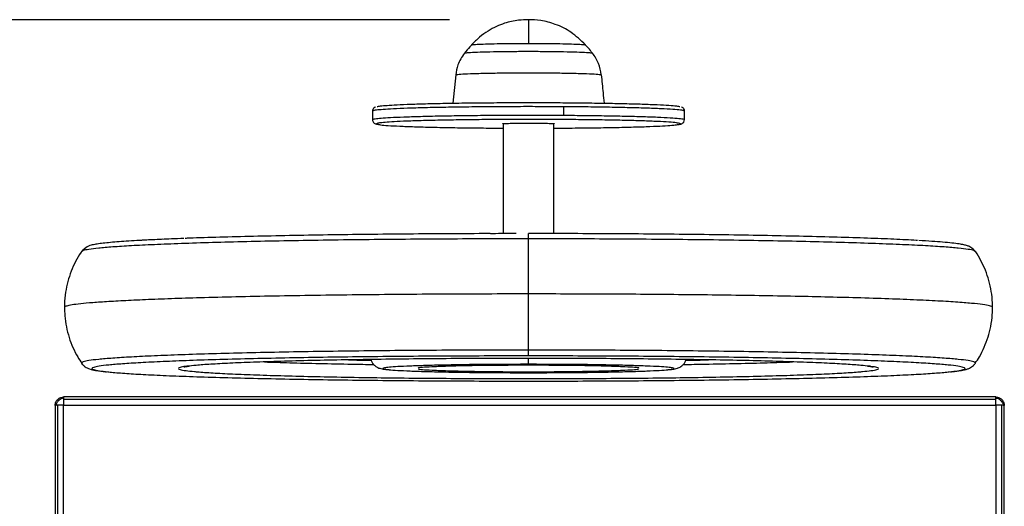
# Model space of a CAD drawing. Units: millimetres. Extents: x 954 to 11028, y -1340 to 2820.
# Drawn here: x 1287 to 1521, y 2188 to 2304 of the extents above; entities that cross this region are included whole.
import ezdxf

# ---------------------------------------------------------------- set-up
doc = ezdxf.new("R2010")
doc.units = ezdxf.units.MM
doc.header["$PDSIZE"] = -1
doc.dimstyles.new('ISO-25', dxfattribs={"dimscale": 30, "dimtxt": 2.5, "dimasz": 2.5, "dimexe": 1.25, "dimexo": 0.625, "dimtad": 1, "dimdec": 0, "dimtxsty": 'Standard', "dimcen": 2.5, "dimadec": 0, "dimazin": 0, "dimtfac": 1, "dimtdec": 0, "dimtmove": 0, "dimatfit": 3, "dimfxl": 1, "dimarcsym": 0})

# ---------------------------------------------------------------- blocks, each defined once
blk = doc.blocks.new('*D6')
at = {"color": 0, "lineweight": -2, "transparency": 16777216}
for p, q in [((1388.97, 2303.84), (1021.7, 2303.84)), ((1059.2, 2228.84), (1059.2, 1033.84)), ((1253.69, 958.84), (1021.7, 958.84))]:
    blk.add_line(p, q, dxfattribs=at)
at = {"color": 0, "transparency": 16777216}
for points in [[(1046.7, 2228.84), (1071.7, 2228.84), (1059.2, 2303.84)], [(1046.7, 1033.84), (1071.7, 1033.84), (1059.2, 958.84)]]:
    blk.add_solid(points, dxfattribs=at)
at = {"layer": 'Defpoints', "color": 0, "transparency": 16777216}
for p in [(1407.72, 2303.84), (1059.2, 958.84), (1272.44, 958.84)]:
    blk.add_point(p, dxfattribs=at)
at = {"color": 0, "transparency": 16777216, "insert": (1002.95, 1631.34), "char_height": 75, "attachment_point": 5, "rotation": 90}
blk.add_mtext('1345', dxfattribs=at)

msp = doc.modelspace()

# ---------------------------------------------------------------- linework, layer by layer
at = {"color": 7, "linetype": 'Continuous', "lineweight": 25}
for p, q in [((1390.43, 2290.74), (1389.77, 2284.02)), ((1370.64, 2282.12), (1370.64, 2280.12)), ((1444.79, 2280.12), (1444.79, 2282.12)), ((1399.59, 2278.1), (1401.7, 2278.09)), ((1401.7, 2279.12), (1401.7, 2253.04)), ((1413.73, 2253.05), (1413.73, 2279.12)), ((1320.83, 2251.7), (1318.16, 2251.57)), ((1301.64, 2248.81), (1301.63, 2248.81)), ((1381.83, 2221.17), (1381.83, 2221.17)), ((1433.6, 2221.17), (1433.6, 2221.17)), ((1518.74, 2214.26), (1297.28, 2214.26)), ((1518.74, 2213.7), (1297.28, 2213.7)), ((1295.28, 2212.25), (1295.28, 2184.2)), ((1295.87, 2212.29), (1295.87, 2184.24)), ((1297.28, 2184.25), (1297.28, 2212.3)), ((1297.28, 2212.3), (1518.74, 2212.3)), ((1518.74, 2212.3), (1518.74, 2184.25)), ((1520.15, 2184.24), (1520.15, 2212.29)), ((1520.74, 2184.2), (1520.74, 2212.25))]:
    msp.add_line(p, q, dxfattribs=at)
for points, knots in [([(1407.72, 2303.84), (1406.93, 2303.82), (1405.05, 2303.77), (1402.44, 2303.17), (1400.04, 2302.24), (1398.03, 2301.15), (1396, 2299.71), (1394.81, 2298.47), (1394.19, 2297.84)], [0, 0, 0, 0, 0.159854, 0.381096, 0.515174, 0.664008, 0.826275, 1, 1, 1, 1]), ([(1421.24, 2297.84), (1420.14, 2298.91), (1418.05, 2300.95), (1414.31, 2302.78), (1410.8, 2303.74), (1408.68, 2303.8), (1407.72, 2303.84)], [0, 0, 0, 0, 0.2989359, 0.5698577, 0.8045347, 1, 1, 1, 1]), ([(1407.72, 2303.84), (1407.72, 2303.8), (1407.72, 2303.72), (1407.72, 2302.41), (1407.72, 2300.56), (1407.72, 2298.99), (1407.72, 2298.22)], [0, 0, 0, 0, 0.272834, 0.55534, 0.779181, 1, 1, 1, 1]), ([(1394.23, 2297.84), (1394.07, 2297.69), (1393.45, 2297.1), (1392.92, 2296.42), (1392.53, 2295.91)], [0, 0, 0, 0, 0.252746, 1, 1, 1, 1]), ([(1394.19, 2297.83), (1394.27, 2297.86), (1394.43, 2297.92), (1395.81, 2298.02), (1398.03, 2298.1), (1400.98, 2298.17), (1404.3, 2298.21), (1406.6, 2298.21), (1407.72, 2298.22)], [0, 0, 0, 0, 0.156993, 0.325341, 0.499992, 0.674632, 0.842984, 1, 1, 1, 1]), ([(1394.24, 2297.84), (1394.31, 2297.87), (1394.47, 2297.93), (1395.81, 2298.02), (1398.03, 2298.1), (1400.98, 2298.17), (1404.3, 2298.21), (1407.72, 2298.22), (1411.13, 2298.21), (1414.45, 2298.17), (1417.41, 2298.1), (1419.62, 2298.02), (1420.96, 2297.93), (1421.12, 2297.87), (1421.2, 2297.84)], [0, 0, 0, 0, 0.07064, 0.156383, 0.245338, 0.334286, 0.420032, 0.500004, 0.579965, 0.665711, 0.75466, 0.843621, 0.92936, 1, 1, 1, 1]), ([(1407.72, 2298.22), (1408.83, 2298.21), (1411.13, 2298.21), (1414.45, 2298.17), (1417.41, 2298.1), (1419.62, 2298.02), (1420.97, 2297.93), (1421.13, 2297.86), (1421.2, 2297.84)], [0, 0, 0, 0, 0.159498, 0.330535, 0.507961, 0.685412, 0.856437, 1, 1, 1, 1]), ([(1422.86, 2295.95), (1422.57, 2296.34), (1422.06, 2297.01), (1421.45, 2297.59), (1421.2, 2297.84)], [0, 0, 0, 0, 0.580337, 1, 1, 1, 1]), ([(1392.49, 2295.89), (1391.9, 2294.99), (1390.87, 2293.4), (1390.56, 2291.54), (1390.43, 2290.73)], [0, 0, 0, 0, 0.567613, 1, 1, 1, 1]), ([(1392.49, 2295.89), (1392.58, 2295.93), (1392.77, 2296), (1394.31, 2296.11), (1396.81, 2296.21), (1400.14, 2296.28), (1403.87, 2296.32), (1407.72, 2296.34), (1411.56, 2296.32), (1415.3, 2296.28), (1418.62, 2296.21), (1421.12, 2296.11), (1422.66, 2296), (1422.85, 2295.93), (1422.94, 2295.89)], [0, 0, 0, 0, 0.078503, 0.162679, 0.249998, 0.337319, 0.421494, 0.500005, 0.578506, 0.662681, 0.750002, 0.837321, 0.921497, 1, 1, 1, 1]), ([(1425, 2290.73), (1424.84, 2291.65), (1424.52, 2293.52), (1423.47, 2295.1), (1422.94, 2295.9)], [0, 0, 0, 0, 0.492359, 1, 1, 1, 1]), ([(1390.43, 2290.73), (1390.53, 2290.77), (1390.75, 2290.86), (1392.5, 2290.98), (1395.34, 2291.09), (1399.11, 2291.17), (1403.35, 2291.22), (1407.72, 2291.24), (1412.08, 2291.22), (1416.32, 2291.17), (1420.1, 2291.09), (1422.93, 2290.98), (1424.69, 2290.86), (1424.9, 2290.77), (1425, 2290.73)], [0, 0, 0, 0, 0.07851, 0.162681, 0.250007, 0.337327, 0.4215, 0.500004, 0.5785, 0.662673, 0.749993, 0.837319, 0.92149, 1, 1, 1, 1]), ([(1425, 2290.73), (1425.14, 2289.31), (1425.36, 2287.08), (1425.58, 2284.84), (1425.66, 2284.02)], [0, 0, 0, 0, 0.635223, 1, 1, 1, 1]), ([(1371.41, 2283.13), (1371.38, 2283.13), (1371.28, 2283.1), (1371.1, 2283), (1370.83, 2282.75), (1370.66, 2282.42), (1370.65, 2282.2), (1370.64, 2282.12)], [0, 0, 0, 0, 0.165998, 0.497532, 0.705709, 0.898324, 1, 1, 1, 1]), ([(1371.76, 2283.21), (1371.98, 2283.26), (1372.41, 2283.36), (1374.04, 2283.5), (1376.42, 2283.65), (1379.68, 2283.78), (1383.75, 2283.91), (1388.52, 2284.01), (1393.82, 2284.09), (1399.41, 2284.14), (1405.08, 2284.16), (1410.59, 2284.16), (1415.87, 2284.14), (1420.98, 2284.09), (1425.95, 2284.02), (1430.66, 2283.93), (1434.89, 2283.81), (1438.46, 2283.67), (1441.17, 2283.52), (1443.02, 2283.36), (1443.48, 2283.25), (1443.7, 2283.2)], [0, 0, 0, 0, 0.048667, 0.097334, 0.148451, 0.201583, 0.256144, 0.311445, 0.366749, 0.421312, 0.474442, 0.525562, 0.574226, 0.622895, 0.674014, 0.727145, 0.781702, 0.837007, 0.892312, 0.946871, 1, 1, 1, 1]), ([(1416.07, 2283.16), (1416.07, 2282.79), (1416.07, 2282.12), (1416.07, 2281.45), (1416.07, 2281.16)], [0, 0, 0, 0, 0.55999, 1, 1, 1, 1]), ([(1444.79, 2282.12), (1444.78, 2282.22), (1444.76, 2282.5), (1444.52, 2282.85), (1444.24, 2283.06), (1444.12, 2283.1), (1444.04, 2283.13)], [0, 0, 0, 0, 0.142897, 0.381466, 0.627826, 1, 1, 1, 1]), ([(1370.64, 2280.12), (1370.66, 2279.98), (1370.68, 2279.74), (1370.96, 2279.32), (1371.25, 2279.16), (1371.47, 2279.06), (1371.65, 2279.04), (1371.75, 2279.03)], [0, 0, 0, 0, 0.127893, 0.237324, 0.475811, 0.724796, 1, 1, 1, 1]), ([(1372.09, 2278.97), (1372.23, 2278.94), (1372.62, 2278.85), (1374.28, 2278.71), (1376.97, 2278.56), (1380.54, 2278.42), (1384.78, 2278.31), (1389.49, 2278.21), (1394.44, 2278.14), (1397.9, 2278.12), (1399.59, 2278.1)], [0, 0, 0, 0, 0.076226, 0.211473, 0.348575, 0.485666, 0.62092, 0.752632, 0.879359, 1, 1, 1, 1]), ([(1401.56, 2279.12), (1401.55, 2279.13), (1401.52, 2279.17), (1402.49, 2279.22), (1404.3, 2279.27), (1406.71, 2279.3), (1408.34, 2279.29), (1409.13, 2279.29)], [0, 0, 0, 0, 0.126579, 0.336291, 0.563265, 0.790277, 1, 1, 1, 1]), ([(1409.13, 2279.29), (1409.88, 2279.28), (1411.44, 2279.27), (1413.14, 2279.21), (1414, 2279.16), (1413.9, 2279.12), (1413.87, 2279.12)], [0, 0, 0, 0, 0.280835, 0.584729, 0.888678, 1, 1, 1, 1]), ([(1413.73, 2278.09), (1414.47, 2278.1), (1417.15, 2278.11), (1421.61, 2278.15), (1426.91, 2278.23), (1431.68, 2278.33), (1435.76, 2278.45), (1439.02, 2278.59), (1441.38, 2278.73), (1442.81, 2278.86), (1443.16, 2278.93), (1443.28, 2278.96)], [0, 0, 0, 0, 0.049479, 0.179914, 0.31212, 0.444326, 0.574748, 0.701762, 0.82396, 0.940299, 1, 1, 1, 1]), ([(1443.62, 2279), (1443.72, 2279.02), (1443.87, 2279.04), (1444.06, 2279.11), (1444.23, 2279.18), (1444.66, 2279.48), (1444.74, 2279.89), (1444.79, 2280.12)], [0, 0, 0, 0, 0.267674, 0.421878, 0.578458, 0.768934, 1, 1, 1, 1]), ([(1398.58, 2253.04), (1398.52, 2253.04), (1395.25, 2253.04), (1388.73, 2253.01), (1379.06, 2252.94), (1369.42, 2252.85), (1359.96, 2252.73), (1350.85, 2252.57), (1342.22, 2252.39), (1334.32, 2252.18), (1328.94, 2252.02), (1326.5, 2251.92), (1326.15, 2251.91)], [0, 0, 0, 0, 0.002166, 0.115849, 0.23291, 0.352944, 0.47546, 0.599913, 0.725696, 0.852146, 0.978598, 1, 1, 1, 1]), ([(1404.8, 2253.04), (1402.92, 2253.04), (1400.88, 2253.04), (1398.87, 2253.03), (1398.7, 2253.03)], [0, 0, 0, 0, 0.91883, 1, 1, 1, 1]), ([(1500.08, 2251.42), (1499.99, 2251.43), (1498.46, 2251.53), (1494.57, 2251.71), (1488.36, 2251.96), (1481.16, 2252.18), (1473.2, 2252.39), (1464.59, 2252.57), (1455.47, 2252.73), (1446.01, 2252.85), (1436.37, 2252.94), (1426.71, 2253.01), (1417.15, 2253.05), (1410.83, 2253.05), (1407.72, 2253.06)], [0, 0, 0, 0, 0.00552, 0.098116, 0.191695, 0.285777, 0.379857, 0.473442, 0.566034, 0.657191, 0.746499, 0.833594, 0.918176, 1, 1, 1, 1]), ([(1407.72, 2251.81), (1407.72, 2252.02), (1407.72, 2252.45), (1407.72, 2252.96), (1407.72, 2253.02), (1407.72, 2253.06)], [0, 0, 0, 0, 0.292286, 0.580759, 1, 1, 1, 1]), ([(1315.32, 2251.41), (1314.45, 2251.37), (1312.63, 2251.27), (1310.42, 2251.11), (1308.39, 2250.94), (1306.67, 2250.76), (1305.2, 2250.57), (1304.15, 2250.36), (1302.88, 2250.09), (1302, 2249.24), (1301.56, 2248.81)], [0, 0, 0, 0, 0.115493, 0.240366, 0.366829, 0.493697, 0.620324, 0.746543, 0.872466, 1, 1, 1, 1]), ([(1320.58, 2251.68), (1319.5, 2251.63), (1317.54, 2251.55), (1316.01, 2251.45), (1315.32, 2251.41)], [0, 0, 0, 0, 0.549536, 1, 1, 1, 1]), ([(1317.07, 2251.51), (1316.54, 2251.49), (1316, 2251.47), (1315.59, 2251.44), (1315.58, 2251.44)], [0, 0, 0, 0, 0.975038, 1, 1, 1, 1]), ([(1325.87, 2251.89), (1324.86, 2251.85), (1322.92, 2251.79), (1321.34, 2251.71), (1320.58, 2251.68)], [0, 0, 0, 0, 0.521613, 1, 1, 1, 1]), ([(1407.72, 2238.72), (1407.72, 2239.95), (1407.72, 2242.48), (1407.72, 2245.95), (1407.72, 2249.11), (1407.72, 2250.9), (1407.72, 2251.81)], [0, 0, 0, 0, 0.263832, 0.541761, 0.768312, 1, 1, 1, 1]), ([(1513.87, 2248.81), (1513.5, 2249.19), (1512.72, 2249.97), (1511.98, 2250.15), (1511.09, 2250.42), (1509.93, 2250.61), (1508.39, 2250.81), (1506.18, 2251.02), (1503.63, 2251.21), (1501.49, 2251.34), (1500.4, 2251.4)], [0, 0, 0, 0, 0.08637, 0.178853, 0.280079, 0.390646, 0.547897, 0.70095, 0.848071, 1, 1, 1, 1]), ([(1301.59, 2248.84), (1301.54, 2248.77), (1300.99, 2248.03), (1300.12, 2246.45), (1299.05, 2244.13), (1298.25, 2241.67), (1297.72, 2239.06), (1297.47, 2237), (1297.51, 2235.8), (1297.52, 2235.54)], [0, 0, 0, 0, 0.017733, 0.198323, 0.380016, 0.562443, 0.745328, 0.945481, 1, 1, 1, 1]), ([(1517.9, 2235.54), (1517.91, 2235.91), (1517.95, 2237.17), (1517.68, 2239.31), (1517.12, 2241.89), (1516.3, 2244.34), (1515.23, 2246.61), (1514.39, 2248.1), (1513.88, 2248.8), (1513.84, 2248.84)], [0, 0, 0, 0, 0.076911, 0.26841, 0.455074, 0.637224, 0.815084, 0.988657, 1, 1, 1, 1]), ([(1407.72, 2225.4), (1407.72, 2226.6), (1407.72, 2228.96), (1407.72, 2232.53), (1407.72, 2235.79), (1407.72, 2237.76), (1407.72, 2238.72)], [0, 0, 0, 0, 0.293951, 0.578724, 0.793889, 1, 1, 1, 1]), ([(1297.52, 2235.54), (1297.53, 2234.88), (1297.53, 2233.32), (1297.91, 2230.91), (1298.55, 2228.37), (1299.47, 2225.99), (1300.48, 2223.94), (1301.27, 2222.76), (1301.6, 2222.26)], [0, 0, 0, 0, 0.140531, 0.330429, 0.515619, 0.696391, 0.872869, 1, 1, 1, 1]), ([(1513.83, 2222.26), (1514.17, 2222.78), (1514.99, 2223.99), (1516.01, 2226.09), (1516.92, 2228.5), (1517.56, 2231.1), (1517.92, 2233.46), (1517.91, 2234.98), (1517.9, 2235.54)], [0, 0, 0, 0, 0.131523, 0.312913, 0.495156, 0.677933, 0.880031, 1, 1, 1, 1]), ([(1407.72, 2224.01), (1407.72, 2224.04), (1407.72, 2224.09), (1407.72, 2224.5), (1407.72, 2225.06), (1407.72, 2225.4)], [0, 0, 0, 0, 0.262224, 0.543726, 1, 1, 1, 1]), ([(1301.56, 2222.28), (1301.67, 2222.13), (1301.96, 2221.77), (1302.44, 2221.39), (1302.98, 2221.09), (1303.78, 2220.79), (1304.61, 2220.62), (1305.84, 2220.43), (1306.7, 2220.32), (1307.32, 2220.26), (1307.45, 2220.24)], [0, 0, 0, 0, 0.037924, 0.094208, 0.166728, 0.279731, 0.578186, 0.757074, 0.948873, 1, 1, 1, 1]), ([(1407.72, 2223.42), (1404.86, 2223.41), (1399.03, 2223.41), (1390.24, 2223.37), (1381.38, 2223.3), (1372.61, 2223.2), (1364.12, 2223.07), (1356.12, 2222.91), (1348.77, 2222.72), (1342.25, 2222.51), (1336.66, 2222.28), (1332.14, 2222.03), (1328.76, 2221.79), (1327.37, 2221.63), (1326.74, 2221.56)], [0, 0, 0, 0, 0.076721, 0.156346, 0.23857, 0.322997, 0.409155, 0.496509, 0.58447, 0.672434, 0.759785, 0.845941, 0.930371, 1, 1, 1, 1]), ([(1370.3, 2223.16), (1370.35, 2222.98), (1370.48, 2222.52), (1370.94, 2221.93), (1371.5, 2221.46), (1372.02, 2221.19), (1372.51, 2221.02), (1372.97, 2220.92), (1373.49, 2220.83), (1373.95, 2220.79), (1374.17, 2220.76)], [0, 0, 0, 0, 0.053661, 0.139561, 0.220391, 0.300001, 0.401063, 0.580418, 0.793826, 1, 1, 1, 1]), ([(1488.67, 2221.56), (1488.05, 2221.63), (1486.67, 2221.79), (1483.3, 2222.03), (1478.77, 2222.28), (1473.19, 2222.51), (1466.66, 2222.72), (1459.32, 2222.91), (1451.31, 2223.07), (1442.83, 2223.2), (1434.06, 2223.3), (1425.19, 2223.37), (1416.4, 2223.41), (1410.57, 2223.41), (1407.72, 2223.42)], [0, 0, 0, 0, 0.06897, 0.153458, 0.239677, 0.327091, 0.415117, 0.503141, 0.590557, 0.676776, 0.761264, 0.843547, 0.923229, 1, 1, 1, 1]), ([(1441.25, 2220.76), (1441.29, 2220.77), (1441.58, 2220.79), (1442, 2220.84), (1442.52, 2220.93), (1442.96, 2221.03), (1443.45, 2221.21), (1443.92, 2221.46), (1444.42, 2221.86), (1444.89, 2222.42), (1445.07, 2222.91), (1445.16, 2223.16)], [0, 0, 0, 0, 0.035996, 0.239714, 0.439922, 0.611441, 0.706695, 0.779321, 0.848953, 0.924862, 1, 1, 1, 1]), ([(1507.98, 2220.24), (1508.12, 2220.26), (1508.67, 2220.31), (1509.46, 2220.41), (1510.36, 2220.54), (1511.12, 2220.68), (1511.77, 2220.84), (1512.34, 2221.04), (1512.89, 2221.33), (1513.4, 2221.69), (1513.72, 2222.09), (1513.87, 2222.28)], [0, 0, 0, 0, 0.054866, 0.218116, 0.377288, 0.533132, 0.689651, 0.817665, 0.89399, 0.949329, 1, 1, 1, 1]), ([(1307.79, 2220.23), (1307.87, 2220.22), (1308.71, 2220.11), (1311.24, 2219.92), (1315.46, 2219.64), (1320.8, 2219.38), (1327.09, 2219.13), (1334.27, 2218.9), (1342.23, 2218.7), (1350.85, 2218.52), (1359.96, 2218.36), (1369.42, 2218.24), (1379.06, 2218.14), (1388.73, 2218.08), (1398.28, 2218.04), (1407.72, 2218.03), (1417.15, 2218.04), (1426.71, 2218.08), (1436.37, 2218.14), (1446.01, 2218.24), (1455.47, 2218.36), (1464.59, 2218.52), (1473.2, 2218.7), (1481.17, 2218.9), (1488.35, 2219.13), (1494.63, 2219.38), (1499.97, 2219.64), (1504.19, 2219.92), (1506.72, 2220.11), (1507.56, 2220.22), (1507.64, 2220.23)], [0, 0, 0, 0, 0.003931, 0.041639, 0.080131, 0.119229, 0.158742, 0.198468, 0.238193, 0.277708, 0.316807, 0.355296, 0.393005, 0.429781, 0.465496, 0.500047, 0.534597, 0.570312, 0.607088, 0.644797, 0.683287, 0.722385, 0.761899, 0.801624, 0.84135, 0.880864, 0.919962, 0.958453, 0.996162, 1, 1, 1, 1]), ([(1325.81, 2221.38), (1325.81, 2221.38), (1325.82, 2221.38), (1326.09, 2221.44), (1326.5, 2221.51), (1326.92, 2221.56), (1327.08, 2221.58)], [0, 0, 0, 0, 0.159244, 0.44336, 0.793797, 1, 1, 1, 1]), ([(1328.37, 2220.31), (1328.51, 2220.29), (1329.44, 2220.19), (1332.18, 2220.01), (1336.65, 2219.76), (1342.25, 2219.53), (1348.77, 2219.32), (1356.12, 2219.13), (1364.12, 2218.97), (1372.61, 2218.84), (1381.38, 2218.74), (1390.24, 2218.67), (1399.03, 2218.63), (1407.72, 2218.62), (1416.4, 2218.63), (1425.19, 2218.67), (1434.06, 2218.74), (1442.83, 2218.84), (1451.31, 2218.97), (1459.32, 2219.13), (1466.66, 2219.32), (1473.18, 2219.53), (1478.78, 2219.76), (1483.26, 2220.01), (1485.99, 2220.19), (1486.93, 2220.29), (1487.07, 2220.31)], [0, 0, 0, 0, 0.007383, 0.052079, 0.097691, 0.143933, 0.1905, 0.237064, 0.283308, 0.32892, 0.373614, 0.417142, 0.459295, 0.49991, 0.540522, 0.582675, 0.626203, 0.670897, 0.716509, 0.762753, 0.809317, 0.855883, 0.902126, 0.947739, 0.992434, 1, 1, 1, 1]), ([(1374.51, 2220.75), (1374.56, 2220.74), (1375, 2220.68), (1376.63, 2220.58), (1379.46, 2220.44), (1383.16, 2220.31), (1387.51, 2220.21), (1392.35, 2220.12), (1397.45, 2220.07), (1402.6, 2220.03), (1407.72, 2220.02), (1412.83, 2220.03), (1417.98, 2220.07), (1423.08, 2220.12), (1427.92, 2220.21), (1432.27, 2220.31), (1435.98, 2220.44), (1438.8, 2220.58), (1440.43, 2220.68), (1440.86, 2220.74), (1440.91, 2220.75)], [0, 0, 0, 0, 0.008181, 0.069594, 0.132661, 0.196584, 0.260507, 0.323575, 0.38499, 0.444077, 0.500334, 0.556587, 0.615674, 0.677088, 0.740156, 0.80408, 0.868002, 0.93107, 0.992482, 1, 1, 1, 1]), ([(1407.72, 2221.79), (1406.1, 2221.78), (1402.76, 2221.78), (1397.81, 2221.74), (1393.05, 2221.67), (1388.81, 2221.57), (1385.34, 2221.44), (1382.94, 2221.31), (1381.68, 2221.2), (1381.51, 2221.13), (1381.48, 2221.12)], [0, 0, 0, 0, 0.127143, 0.261894, 0.402248, 0.545585, 0.68892, 0.829274, 0.964028, 1, 1, 1, 1]), ([(1381.58, 2220.89), (1381.59, 2220.89), (1381.75, 2220.83), (1382.96, 2220.74), (1385.34, 2220.6), (1388.81, 2220.48), (1393.05, 2220.38), (1397.81, 2220.31), (1402.76, 2220.26), (1407.72, 2220.25), (1412.67, 2220.26), (1417.62, 2220.31), (1422.38, 2220.38), (1426.62, 2220.48), (1430.1, 2220.6), (1432.47, 2220.74), (1433.68, 2220.83), (1433.84, 2220.89), (1433.85, 2220.89)], [0, 0, 0, 0, 0.003332, 0.072788, 0.145132, 0.219011, 0.292892, 0.365234, 0.434689, 0.500224, 0.565751, 0.635206, 0.707549, 0.78143, 0.855309, 0.927652, 0.997109, 1, 1, 1, 1]), ([(1433.94, 2221.12), (1433.91, 2221.14), (1433.75, 2221.2), (1432.49, 2221.31), (1430.09, 2221.44), (1426.62, 2221.57), (1422.38, 2221.67), (1417.62, 2221.74), (1412.67, 2221.78), (1409.34, 2221.78), (1407.72, 2221.79)], [0, 0, 0, 0, 0.032822, 0.168018, 0.308833, 0.452637, 0.596445, 0.737259, 0.872452, 1, 1, 1, 1]), ([(1488.33, 2221.58), (1488.56, 2221.56), (1489.05, 2221.49), (1489.45, 2221.42), (1489.66, 2221.37), (1489.63, 2221.38), (1489.62, 2221.38)], [0, 0, 0, 0, 0.300573, 0.658957, 0.944158, 1, 1, 1, 1]), ([(1295.28, 2212.25), (1295.31, 2212.54), (1295.37, 2213.07), (1295.71, 2213.48), (1295.87, 2213.67)], [0, 0, 0, 0, 0.5403848, 1, 1, 1, 1]), ([(1295.49, 2212.27), (1295.57, 2212.52), (1295.71, 2212.99), (1296.19, 2213.53), (1296.72, 2213.91), (1297.09, 2214.01), (1297.28, 2214.07)], [0, 0, 0, 0, 0.289471, 0.55466, 0.770241, 1, 1, 1, 1]), ([(1295.87, 2213.67), (1296.11, 2213.86), (1296.53, 2214.19), (1297.06, 2214.24), (1297.28, 2214.26)], [0, 0, 0, 0, 0.579228, 1, 1, 1, 1]), ([(1297.28, 2214.26), (1297.28, 2214.25), (1297.28, 2214.24), (1297.28, 2214.12), (1297.28, 2214.07)], [0, 0, 0, 0, 0.543472, 1, 1, 1, 1]), ([(1297.28, 2214.07), (1297.28, 2214.01), (1297.28, 2213.91), (1297.28, 2213.77), (1297.28, 2213.7)], [0, 0, 0, 0, 0.556762, 1, 1, 1, 1]), ([(1297.28, 2213.7), (1297.28, 2213.46), (1297.28, 2213.05), (1297.28, 2212.52), (1297.28, 2212.3)], [0, 0, 0, 0, 0.579365, 1, 1, 1, 1]), ([(1518.74, 2214.07), (1518.74, 2214.13), (1518.74, 2214.24), (1518.74, 2214.25), (1518.74, 2214.26)], [0, 0, 0, 0, 0.576155, 1, 1, 1, 1]), ([(1518.74, 2214.26), (1519.02, 2214.22), (1519.55, 2214.16), (1519.96, 2213.82), (1520.15, 2213.67)], [0, 0, 0, 0, 0.5404211, 1, 1, 1, 1]), ([(1518.74, 2213.7), (1518.74, 2213.78), (1518.74, 2213.92), (1518.74, 2214.02), (1518.74, 2214.07)], [0, 0, 0, 0, 0.563237, 1, 1, 1, 1]), ([(1518.74, 2214.07), (1518.98, 2213.99), (1519.44, 2213.85), (1519.99, 2213.38), (1520.36, 2212.84), (1520.47, 2212.47), (1520.53, 2212.27)], [0, 0, 0, 0, 0.289563, 0.554717, 0.770297, 1, 1, 1, 1]), ([(1518.74, 2212.3), (1518.74, 2212.59), (1518.74, 2213.12), (1518.74, 2213.52), (1518.74, 2213.7)], [0, 0, 0, 0, 0.5404075, 1, 1, 1, 1]), ([(1520.15, 2213.67), (1520.34, 2213.42), (1520.68, 2213), (1520.72, 2212.47), (1520.74, 2212.25)], [0, 0, 0, 0, 0.5794672, 1, 1, 1, 1]), ([(1295.49, 2212.27), (1295.42, 2212.27), (1295.3, 2212.26), (1295.29, 2212.25), (1295.28, 2212.25)], [0, 0, 0, 0, 0.576124, 1, 1, 1, 1]), ([(1295.87, 2212.29), (1295.78, 2212.28), (1295.64, 2212.28), (1295.54, 2212.28), (1295.49, 2212.27)], [0, 0, 0, 0, 0.563, 1, 1, 1, 1]), ([(1297.28, 2212.3), (1297, 2212.3), (1296.46, 2212.3), (1296.05, 2212.29), (1295.87, 2212.29)], [0, 0, 0, 0, 0.540352, 1, 1, 1, 1]), ([(1520.15, 2212.29), (1519.91, 2212.29), (1519.49, 2212.3), (1518.96, 2212.3), (1518.74, 2212.3)], [0, 0, 0, 0, 0.579567, 1, 1, 1, 1]), ([(1520.53, 2212.27), (1520.47, 2212.28), (1520.36, 2212.28), (1520.22, 2212.28), (1520.15, 2212.29)], [0, 0, 0, 0, 0.557253, 1, 1, 1, 1]), ([(1520.74, 2212.25), (1520.73, 2212.26), (1520.71, 2212.26), (1520.58, 2212.27), (1520.53, 2212.27)], [0, 0, 0, 0, 0.543638, 1, 1, 1, 1])]:
    msp.add_open_spline(points, degree=3, knots=knots, dxfattribs=at)
at = {"color": 8, "linetype": 'Continuous', "lineweight": 25}
for points, knots in [([(1416.07, 2283.16), (1414.3, 2283.17), (1410.68, 2283.19), (1405, 2283.19), (1399.18, 2283.16), (1393.43, 2283.11), (1387.99, 2283.03), (1383.08, 2282.93), (1378.89, 2282.8), (1375.55, 2282.66), (1373.08, 2282.51), (1371.49, 2282.36), (1370.68, 2282.23), (1370.73, 2282.15), (1370.75, 2282.12)], [0, 0, 0, 0, 0.080899, 0.165872, 0.254188, 0.344874, 0.436802, 0.528733, 0.619426, 0.707739, 0.792708, 0.873602, 0.954499, 1, 1, 1, 1]), ([(1444.68, 2282.12), (1444.71, 2282.15), (1444.78, 2282.23), (1443.93, 2282.37), (1442.12, 2282.53), (1439.31, 2282.69), (1435.65, 2282.83), (1431.29, 2282.95), (1426.45, 2283.05), (1421.36, 2283.12), (1417.8, 2283.15), (1416.07, 2283.16)], [0, 0, 0, 0, 0.052835, 0.171028, 0.292396, 0.415432, 0.538457, 0.659825, 0.778022, 0.891741, 1, 1, 1, 1]), ([(1370.75, 2280.12), (1370.73, 2280.15), (1370.68, 2280.23), (1371.49, 2280.36), (1373.08, 2280.51), (1375.55, 2280.66), (1378.89, 2280.8), (1383.08, 2280.92), (1387.99, 2281.03), (1393.43, 2281.11), (1399.18, 2281.16), (1405, 2281.19), (1410.68, 2281.19), (1414.3, 2281.17), (1416.07, 2281.16)], [0, 0, 0, 0, 0.045973, 0.126823, 0.207678, 0.292611, 0.380881, 0.471529, 0.563414, 0.655296, 0.745938, 0.83421, 0.919141, 1, 1, 1, 1]), ([(1416.07, 2281.16), (1417.8, 2281.14), (1421.36, 2281.12), (1426.45, 2281.04), (1431.29, 2280.95), (1435.65, 2280.83), (1439.31, 2280.69), (1442.12, 2280.53), (1443.93, 2280.36), (1444.78, 2280.22), (1444.71, 2280.14), (1444.68, 2280.12)], [0, 0, 0, 0, 0.108112, 0.221676, 0.339712, 0.460914, 0.58378, 0.70664, 0.827843, 0.945875, 1, 1, 1, 1]), ([(1443.28, 2278.96), (1443.43, 2278.98), (1443.89, 2279.06), (1443.81, 2279.19), (1442.99, 2279.35), (1441.18, 2279.52), (1438.46, 2279.67), (1434.89, 2279.81), (1430.66, 2279.92), (1425.95, 2280.02), (1420.98, 2280.09), (1415.87, 2280.13), (1410.59, 2280.16), (1405.08, 2280.16), (1399.41, 2280.13), (1393.82, 2280.08), (1388.52, 2280), (1383.75, 2279.9), (1379.67, 2279.78), (1376.42, 2279.64), (1374.03, 2279.5), (1372.44, 2279.35), (1371.65, 2279.2), (1371.51, 2279.07), (1371.96, 2279), (1372.09, 2278.97)], [0, 0, 0, 0, 0.020633, 0.065154, 0.11142, 0.158932, 0.207094, 0.255253, 0.302766, 0.349034, 0.393548, 0.435932, 0.478311, 0.522828, 0.569095, 0.616611, 0.664772, 0.712933, 0.760443, 0.806713, 0.851228, 0.893608, 0.935989, 0.98051, 1, 1, 1, 1]), ([(1407.72, 2251.81), (1404.53, 2251.8), (1398.06, 2251.8), (1388.27, 2251.76), (1378.37, 2251.69), (1368.5, 2251.6), (1358.82, 2251.47), (1349.48, 2251.31), (1340.66, 2251.13), (1332.5, 2250.91), (1325.15, 2250.68), (1318.71, 2250.42), (1313.27, 2250.16), (1308.86, 2249.88), (1305.5, 2249.59), (1303.19, 2249.31), (1301.87, 2249.05), (1301.71, 2248.88), (1301.64, 2248.81)], [0, 0, 0, 0, 0.058077, 0.118103, 0.179917, 0.243298, 0.307992, 0.37371, 0.440126, 0.506896, 0.573665, 0.640082, 0.705798, 0.770494, 0.833874, 0.895687, 0.955714, 1, 1, 1, 1]), ([(1513.8, 2248.81), (1513.73, 2248.88), (1513.57, 2249.05), (1512.24, 2249.31), (1509.94, 2249.59), (1506.57, 2249.88), (1502.17, 2250.16), (1496.72, 2250.42), (1490.28, 2250.68), (1482.93, 2250.91), (1474.77, 2251.13), (1465.95, 2251.31), (1456.62, 2251.47), (1446.93, 2251.6), (1437.06, 2251.69), (1427.16, 2251.76), (1417.38, 2251.8), (1410.9, 2251.8), (1407.72, 2251.81)], [0, 0, 0, 0, 0.045375, 0.105334, 0.167076, 0.230384, 0.295007, 0.360648, 0.426989, 0.493683, 0.560377, 0.626718, 0.69236, 0.756982, 0.820291, 0.882031, 0.941992, 1, 1, 1, 1]), ([(1407.72, 2238.72), (1404.41, 2238.72), (1397.69, 2238.71), (1387.53, 2238.67), (1377.25, 2238.6), (1367.01, 2238.5), (1356.95, 2238.37), (1347.26, 2238.21), (1338.1, 2238.01), (1329.93, 2237.8), (1322.78, 2237.58), (1316.65, 2237.34), (1311.34, 2237.09), (1306.89, 2236.84), (1303.33, 2236.58), (1300.65, 2236.31), (1298.8, 2236.07), (1297.72, 2235.75), (1297.49, 2235.73), (1297.49, 2235.54), (1297.49, 2235.54)], [0, 0, 0, 0, 0.057283, 0.116492, 0.17746, 0.239977, 0.303789, 0.368606, 0.434115, 0.499976, 0.558999, 0.617771, 0.676047, 0.733591, 0.790183, 0.844658, 0.897871, 0.949682, 0.999989, 1, 1, 1, 1]), ([(1517.94, 2235.54), (1517.94, 2235.54), (1517.94, 2235.75), (1517.64, 2235.78), (1516.24, 2236.14), (1513.83, 2236.42), (1510.34, 2236.72), (1505.77, 2237.01), (1500.11, 2237.29), (1493.43, 2237.55), (1486.06, 2237.79), (1478.22, 2237.99), (1470.1, 2238.17), (1461.52, 2238.32), (1452.61, 2238.45), (1443.55, 2238.55), (1434.45, 2238.63), (1425.42, 2238.68), (1416.51, 2238.71), (1410.62, 2238.72), (1407.72, 2238.72)], [0, 0, 0, 0, 0.000011, 0.057291, 0.116502, 0.17747, 0.239986, 0.303797, 0.368616, 0.434126, 0.499984, 0.559009, 0.617783, 0.676057, 0.7336, 0.790194, 0.844669, 0.89788, 0.949695, 1, 1, 1, 1]), ([(1407.72, 2225.4), (1404.53, 2225.4), (1398.06, 2225.39), (1388.27, 2225.35), (1378.37, 2225.29), (1368.5, 2225.19), (1358.82, 2225.06), (1349.48, 2224.91), (1340.66, 2224.72), (1332.5, 2224.51), (1325.15, 2224.27), (1318.71, 2224.02), (1313.27, 2223.75), (1308.86, 2223.47), (1305.5, 2223.19), (1303.16, 2222.9), (1301.88, 2222.62), (1301.39, 2222.41), (1301.6, 2222.3), (1301.63, 2222.28)], [0, 0, 0, 0, 0.05658, 0.115059, 0.17528, 0.237028, 0.300055, 0.364079, 0.428784, 0.493833, 0.558882, 0.623587, 0.687609, 0.750636, 0.812385, 0.872605, 0.931085, 0.987663, 1, 1, 1, 1]), ([(1513.8, 2222.28), (1513.84, 2222.3), (1514.04, 2222.41), (1513.56, 2222.62), (1512.27, 2222.9), (1509.93, 2223.19), (1506.58, 2223.47), (1502.17, 2223.75), (1496.72, 2224.02), (1490.28, 2224.27), (1482.93, 2224.51), (1474.77, 2224.72), (1465.95, 2224.91), (1456.62, 2225.06), (1446.93, 2225.19), (1437.06, 2225.29), (1427.16, 2225.35), (1417.38, 2225.39), (1410.9, 2225.4), (1407.72, 2225.4)], [0, 0, 0, 0, 0.012342, 0.06892, 0.127401, 0.18762, 0.249369, 0.312395, 0.376418, 0.441123, 0.506171, 0.57122, 0.635925, 0.699948, 0.762976, 0.824723, 0.884941, 0.943423, 1, 1, 1, 1]), ([(1407.72, 2224.01), (1404.61, 2224.01), (1398.28, 2224), (1388.73, 2223.96), (1379.06, 2223.9), (1369.42, 2223.8), (1359.96, 2223.68), (1350.85, 2223.53), (1342.23, 2223.34), (1334.27, 2223.14), (1327.09, 2222.91), (1320.8, 2222.66), (1315.48, 2222.4), (1311.18, 2222.12), (1307.9, 2221.85), (1305.63, 2221.57), (1304.31, 2221.29), (1303.89, 2221.02), (1304.33, 2220.75), (1305.53, 2220.48), (1307.06, 2220.31), (1307.79, 2220.23)], [0, 0, 0, 0, 0.048921, 0.099489, 0.15156, 0.204953, 0.25945, 0.314808, 0.370757, 0.427005, 0.483251, 0.539197, 0.594559, 0.649056, 0.702447, 0.754519, 0.805085, 0.854007, 0.902928, 0.953494, 1, 1, 1, 1]), ([(1344.99, 2222.59), (1346.95, 2222.52), (1350.95, 2222.38), (1358.01, 2222.21), (1364.7, 2222.07), (1369.22, 2222), (1370.94, 2221.98)], [0, 0, 0, 0, 0.269522, 0.549903, 0.82836, 1, 1, 1, 1]), ([(1364.96, 2223.07), (1365.25, 2223.07), (1366.93, 2223.03), (1368.81, 2223.01), (1370.36, 2222.99)], [0, 0, 0, 0, 0.170864, 1, 1, 1, 1]), ([(1407.72, 2222.02), (1406.04, 2222.01), (1402.6, 2222.01), (1397.45, 2221.98), (1392.35, 2221.92), (1387.52, 2221.83), (1383.16, 2221.73), (1379.47, 2221.6), (1376.58, 2221.46), (1374.56, 2221.32), (1373.39, 2221.17), (1373.04, 2221.02), (1373.34, 2220.88), (1374.13, 2220.79), (1374.51, 2220.75)], [0, 0, 0, 0, 0.07872, 0.161398, 0.247334, 0.335583, 0.42503, 0.514474, 0.602722, 0.688655, 0.771337, 0.850052, 0.928767, 1, 1, 1, 1]), ([(1507.64, 2220.23), (1508.37, 2220.31), (1509.9, 2220.48), (1511.11, 2220.75), (1511.55, 2221.02), (1511.12, 2221.29), (1509.81, 2221.57), (1507.53, 2221.85), (1504.26, 2222.12), (1499.95, 2222.4), (1494.63, 2222.66), (1488.35, 2222.91), (1481.17, 2223.14), (1473.2, 2223.34), (1464.59, 2223.53), (1455.47, 2223.68), (1446.01, 2223.8), (1436.37, 2223.9), (1426.71, 2223.96), (1417.15, 2224), (1410.83, 2224.01), (1407.72, 2224.01)], [0, 0, 0, 0, 0.046631, 0.097191, 0.146106, 0.195021, 0.245581, 0.297646, 0.35103, 0.40552, 0.460874, 0.516814, 0.573052, 0.629293, 0.685235, 0.740584, 0.795076, 0.848462, 0.900526, 0.951087, 1, 1, 1, 1]), ([(1407.72, 2222.02), (1407.72, 2222.09), (1407.72, 2222.23), (1407.72, 2222.85), (1407.72, 2223.34), (1407.72, 2223.42)], [0, 0, 0, 0, 0.437205, 0.909813, 1, 1, 1, 1]), ([(1440.91, 2220.75), (1441.29, 2220.79), (1442.1, 2220.88), (1442.4, 2221.02), (1442.04, 2221.17), (1440.87, 2221.32), (1438.85, 2221.46), (1435.96, 2221.6), (1432.27, 2221.73), (1427.92, 2221.83), (1423.08, 2221.92), (1417.98, 2221.98), (1412.83, 2222.01), (1409.39, 2222.01), (1407.72, 2222.02)], [0, 0, 0, 0, 0.072097, 0.150739, 0.229381, 0.311988, 0.397841, 0.486008, 0.57537, 0.664734, 0.752902, 0.838758, 0.92136, 1, 1, 1, 1]), ([(1444.48, 2221.98), (1446.21, 2222), (1450.73, 2222.07), (1457.43, 2222.21), (1464.49, 2222.38), (1468.49, 2222.52), (1470.45, 2222.59)], [0, 0, 0, 0, 0.17197, 0.450317, 0.730585, 1, 1, 1, 1]), ([(1445.08, 2222.99), (1446.63, 2223.01), (1448.5, 2223.03), (1450.18, 2223.07), (1450.47, 2223.07)], [0, 0, 0, 0, 0.82887, 1, 1, 1, 1]), ([(1326.74, 2221.56), (1326.62, 2221.55), (1325.7, 2221.45), (1324.9, 2221.27), (1324.38, 2221.02), (1324.87, 2220.77), (1326.1, 2220.53), (1327.65, 2220.38), (1328.37, 2220.31)], [0, 0, 0, 0, 0.032, 0.234319, 0.429256, 0.624193, 0.826512, 1, 1, 1, 1]), ([(1487.07, 2220.31), (1487.78, 2220.38), (1489.34, 2220.53), (1490.57, 2220.77), (1491.05, 2221.02), (1490.53, 2221.27), (1489.73, 2221.45), (1488.8, 2221.55), (1488.67, 2221.56)], [0, 0, 0, 0, 0.17245, 0.374582, 0.56934, 0.764097, 0.966229, 1, 1, 1, 1])]:
    msp.add_open_spline(points, degree=3, knots=knots, dxfattribs=at)

# ---------------------------------------------------------------- dimensions: what is measured, and where the dimension line sits
dim = msp.add_linear_dim(base=(1059.2, 958.84), p1=(1407.72, 2303.84), p2=(1272.44, 958.84), angle=90, dimstyle='ISO-25')
dim.commit()
dim.dimension.update_dxf_attribs({"geometry": '*D6', "text_midpoint": (1002.95, 1631.34)})

doc.saveas('drawing.dxf')
